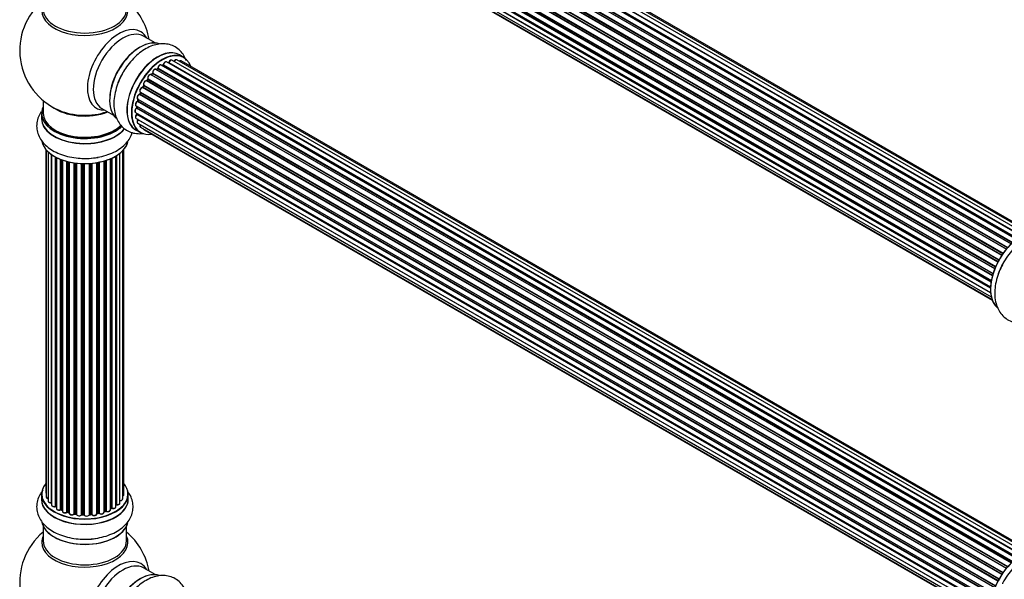
# Model space of a CAD drawing. Units: millimetres. Extents: x 0 to 1448, y 0 to 2700.
# Drawn here: x 185 to 563, y 642 to 857 of the extents above; entities that cross this region are included whole.
import ezdxf

# ---------------------------------------------------------------- set-up
doc = ezdxf.new("R2010")
doc.units = ezdxf.units.MM
doc.layers.add('DV7_Défaut', color=7, linetype='Continuous')
doc.layers.add('Défaut', color=7, linetype='Continuous')

# ---------------------------------------------------------------- blocks, each defined once
blk = doc.blocks.new('SE6')
at = {"layer": 'DV7_Défaut', "color": 7, "linetype": 'Continuous'}
for p, q in [((569.77, 774.04), (241.76, 963.42)), ((571.51, 774.88), (243.78, 964.09)), ((572.85, 775.31), (245.67, 964.21)), ((573.52, 775.46), (247.35, 963.77)), ((565.86, 771.08), (237.66, 960.56)), ((237.96, 960.41), (565.87, 771.09)), ((566.25, 771.44), (238.37, 960.75)), ((238.48, 960.97), (566.44, 771.62)), ((567.83, 772.77), (239.69, 962.23)), ((568.09, 772.96), (240.43, 962.14)), ((240.57, 962.34), (568.31, 773.12)), ((569.79, 774.05), (242.48, 963.02)), ((242.64, 963.2), (570.03, 774.19)), ((562.23, 766.68), (234.06, 956.14)), ((234.24, 956.24), (562.32, 766.82)), ((562.65, 767.3), (234.57, 956.71)), ((234.62, 956.94), (562.78, 767.48)), ((563.96, 769.02), (235.77, 958.5)), ((236.01, 958.5), (564.04, 769.11)), ((564.39, 769.53), (236.38, 958.91)), ((236.47, 959.14), (564.56, 769.72)), ((560.73, 764.13), (232.55, 953.6)), ((232.73, 953.73), (560.82, 764.31)), ((561.1, 764.82), (233, 954.25)), ((233.02, 954.46), (561.19, 764.99)), ((230.68, 949.15), (558.87, 759.67)), ((230.75, 948.42), (558.7, 759.08)), ((558.85, 759.59), (230.87, 948.95)), ((559.51, 761.47), (231.38, 950.92)), ((231.55, 951.09), (559.6, 761.69)), ((231.71, 951.82), (559.88, 762.35)), ((559.82, 762.21), (231.75, 951.62)), ((230.04, 946.51), (558.22, 757.03)), ((558.1, 756.34), (230.23, 945.63)), ((230.36, 945.85), (558.14, 756.61)), ((558.63, 758.83), (230.6, 948.22)), ((229.82, 944.01), (557.92, 754.58)), ((230.04, 941.76), (557.93, 752.45)), ((557.9, 754.12), (230.31, 943.26)), ((230.4, 943.49), (557.91, 754.4)), ((557.94, 752.34), (230.81, 941.21)), ((230.68, 939.85), (558.18, 750.77)), ((231.71, 938.38), (558.46, 749.73)), ((233.1, 937.4), (558.54, 749.51)), ((237.36, 848.24), (232.92, 850.8)), ((248.33, 842.66), (246.67, 843.61)), ((567.83, 650.3), (239.69, 839.75)), ((240.33, 839.67), (240.08, 839.53)), ((568.09, 650.49), (240.43, 839.66)), ((240.57, 839.87), (568.31, 650.65)), ((569.77, 651.57), (241.76, 840.95)), ((569.79, 651.58), (242.48, 840.55)), ((242.64, 840.73), (570.03, 651.71)), ((571.51, 652.4), (243.78, 841.62)), ((572.85, 652.84), (245.67, 841.74)), ((573.52, 652.98), (247.35, 841.3)), ((563.96, 646.54), (235.77, 836.02)), ((236.29, 836.45), (235.92, 836.05)), ((236.01, 836.03), (564.04, 646.64)), ((564.39, 647.06), (236.38, 836.44)), ((236.47, 836.67), (564.56, 647.24)), ((565.86, 648.6), (237.66, 838.09)), ((238.27, 838.28), (237.88, 837.96)), ((237.96, 837.94), (565.87, 648.62)), ((566.25, 648.97), (238.37, 838.27)), ((238.48, 838.49), (566.44, 649.15)), ((232.93, 831.82), (232.66, 831.31)), ((232.73, 831.26), (560.82, 641.83)), ((561.1, 642.35), (233, 831.77)), ((233.02, 831.98), (561.19, 642.51)), ((562.23, 644.2), (234.06, 833.67)), ((234.49, 834.27), (234.16, 833.8)), ((234.24, 833.77), (562.32, 644.35)), ((562.65, 644.82), (234.57, 834.24)), ((234.62, 834.46), (562.78, 645)), ((559.51, 639), (231.38, 828.44)), ((231.69, 829.2), (231.48, 828.68)), ((231.55, 828.61), (559.6, 639.21)), ((231.71, 829.34), (559.88, 639.88)), ((559.82, 639.74), (231.75, 829.14)), ((560.73, 641.65), (232.55, 831.12)), ((194.38, 826.13), (194.38, 821.26)), ((230.04, 824.03), (558.22, 634.56)), ((230.33, 823.86), (230.3, 823.46)), ((558.63, 636.36), (230.6, 825.75)), ((230.68, 826.68), (558.87, 637.19)), ((230.81, 826.55), (230.69, 826.02)), ((230.75, 825.95), (558.7, 636.6)), ((558.85, 637.12), (230.87, 826.47)), ((193.73, 821.17), (193.73, 819.26)), ((216.92, 823.09), (221.36, 820.53)), ((229.82, 821.53), (557.92, 632.11)), ((558.1, 633.86), (230.23, 823.16)), ((557.9, 631.65), (230.31, 820.78)), ((230.33, 821.24), (230.34, 821.09)), ((230.36, 823.38), (558.14, 634.13)), ((230.4, 821.01), (557.91, 631.93)), ((230.04, 819.28), (557.93, 629.97)), ((230.68, 817.38), (558.18, 628.3)), ((557.94, 629.86), (230.81, 818.73)), ((230.02, 814.78), (231.68, 813.82)), ((231.71, 815.91), (558.46, 627.26)), ((233.1, 814.93), (558.54, 627.04)), ((195.4, 807.34), (195.4, 675.69)), ((195.55, 807.17), (195.55, 674)), ((196.31, 806.4), (196.31, 672.37)), ((197.55, 671.81), (197.55, 805.41)), ((197.64, 805.35), (197.64, 670.86)), ((222.26, 670.18), (222.26, 804.8)), ((222.28, 671.01), (222.28, 804.81)), ((222.52, 804.96), (222.52, 671.05)), ((223.86, 671.6), (223.86, 805.89)), ((224.9, 673.17), (224.9, 806.84)), ((225.36, 674.84), (225.36, 807.34)), ((199.08, 670.34), (199.08, 804.48)), ((199.32, 804.35), (199.32, 670.31)), ((199.48, 804.27), (199.48, 669.55)), ((201.1, 669.09), (201.1, 803.55)), ((201.35, 803.45), (201.35, 669.09)), ((201.76, 803.3), (201.76, 668.49)), ((203.52, 668.11), (203.52, 802.76)), ((203.77, 802.7), (203.77, 668.14)), ((204.29, 667.99), (204.29, 802.57)), ((204.36, 802.56), (204.36, 667.72)), ((206.25, 667.45), (206.25, 802.21)), ((206.48, 802.17), (206.48, 667.5)), ((207.04, 667.42), (207.04, 802.1)), ((207.19, 802.08), (207.19, 667.28)), ((209.15, 667.12), (209.15, 801.93)), ((209.36, 801.92), (209.36, 667.2)), ((209.94, 667.19), (209.94, 801.91)), ((210.13, 801.9), (210.13, 667.09)), ((212.11, 667.15), (212.11, 801.95)), ((212.28, 801.97), (212.28, 667.26)), ((212.86, 667.31), (212.86, 802.01)), ((213.08, 802.03), (213.08, 667.24)), ((215.01, 667.46), (215.01, 802.28)), ((215.13, 802.3), (215.13, 667.66)), ((215.67, 667.78), (215.67, 802.4)), ((215.91, 802.45), (215.91, 667.74)), ((217.74, 668.06), (217.74, 802.9)), ((217.76, 802.91), (217.76, 668.4)), ((218.25, 668.58), (218.25, 803.05)), ((218.5, 803.13), (218.5, 668.57)), ((220.19, 668.98), (220.19, 803.76)), ((220.48, 669.67), (220.48, 803.89)), ((220.73, 804), (220.73, 669.69)), ((193.73, 675.02), (193.73, 673.1)), ((227.03, 673.1), (227.03, 675.02)), ((199.36, 670.22), (199.48, 670.13)), ((201.39, 669), (201.76, 668.83)), ((220.19, 669.43), (220.44, 669.58)), ((203.8, 668.05), (204.32, 667.9)), ((206.5, 667.42), (207.06, 667.33)), ((209.36, 667.12), (209.94, 667.1)), ((212.27, 667.17), (212.84, 667.23)), ((215.1, 667.57), (215.64, 667.69)), ((217.74, 668.31), (218.21, 668.49)), ((194.38, 662.73), (194.38, 657.14)), ((226.38, 657.14), (226.38, 662.73)), ((237.36, 644.12), (232.92, 646.68))]:
    blk.add_line(p, q, dxfattribs=at)
for centre, radius, start, end in [((210.38, 845.34), 25, 129.7918, 246.7163), ((210.38, 845.34), 25, 9.7918, 50.2082), ((240.08, 840.03), 0.433, 304.2278, 349.0094), ((242.2, 840.91), 0.396, 301.3676, 343.6638), ((236.01, 836.74), 0.402, 315.115, 0.4098), ((237.55, 836.9), 1.15, 148.0325, 187.8689), ((237.99, 838.62), 0.436, 309.9034, 354.6368), ((232.34, 831.45), 0.345, 295.6168, 335.4687), ((232.55, 830.17), 0.97, 93.416, 151.6387), ((230.27, 826.12), 0.424, 302.4893, 347.3821), ((229.86, 823.51), 0.44, 308.2318, 352.888), ((229.93, 821.1), 0.415, 313.5567, 358.7362), ((199.16, 669.86), 0.417, 61.3755, 106.3316), ((201.22, 668.59), 0.44, 67.1253, 111.755), ((220.63, 669.19), 0.432, 70.9821, 115.7807), ((222.45, 670.59), 0.392, 76.1445, 118.7503), ((203.68, 667.65), 0.423, 72.5316, 117.597), ((206.42, 667.05), 0.378, 77.7794, 122.7504), ((209.33, 666.77), 0.348, 84.5086, 123.9358), ((215.74, 667.3), 0.404, 59.7486, 104.7265), ((218.36, 668.08), 0.437, 65.4135, 110.0462), ((210.38, 641.22), 25, 129.7918, 246.7163), ((210.38, 641.22), 25, 9.7918, 50.2082)]:
    blk.add_arc(centre, radius, start, end, dxfattribs=at)
for centre, major_axis, ratio, start_param, end_param in [((210.38, 860.65), (-16.54, 0), 0.57735, 0, 3.396887), ((210.38, 861.26), (16, 0), 0.57735, 3.141593, 6.283185), ((223.37, 837.85), (8.48, 14.69), 0.57735, 0, 3.480381), ((224.92, 836.95), (-8, -13.86), 0.57735, 3.141593, 6.283185), ((223.37, 837.85), (8.48, 14.69), 0.57735, 5.944397, 6.283185), ((231.67, 833.05), (-8.33, -14.42), 0.57735, 3.252602, 6.148867), ((231.59, 833.09), (8.28, 14.33), 0.57735, 0.154942, 3.006439), ((238.35, 829.2), (-8.33, -14.42), 0.57735, 3.141593, 6.283185), ((231.24, 833.3), (8, 13.86), 0.57735, 0.877414, 2.264178), ((238.29, 829.23), (8.35, 14.46), 0.57735, 0, 3.213107), ((240.08, 828.2), (-8.28, -14.33), 0.57735, 2.702611, 6.283185), ((240.01, 828.24), (8.33, 14.42), 0.57735, 0, 3.141593), ((238.29, 829.23), (8.35, 14.46), 0.57735, 6.211671, 6.283185), ((239.19, 838.89), (-0.5, -0.866), 0.57735, 3.141593, 5.477179), ((239.19, 838.89), (-0.5, -0.866), 0.57735, 3.121038, 3.141593), ((239.73, 828.4), (-6.75, -11.69), 0.57735, 3.86224, 3.898879), ((240.22, 828.11), (7, 12.12), 0.57735, 0.764621, 0.806175), ((240.08, 828.2), (7, 12.12), 0.57735, 0.732833, 0.785398), ((239.73, 828.4), (6.75, 11.69), 0.57735, 0.699292, 0.740362), ((240.42, 839.5), (0.097, -0.175), 0.58922, 2.366801, 3.141883), ((240.43, 839.83), (-0.1, -0.173), 0.57735, 0.764621, 2.126147), ((240.71, 839.91), (0.197, -0.036), 0.430491, 3.142078, 4.018338), ((241.26, 840.08), (-0.5, -0.866), 0.57735, 3.141593, 5.26774), ((240.08, 828.2), (7, 12.12), 0.57735, 0.516071, 0.557511), ((242.45, 840.37), (0.059, -0.191), 0.693863, 2.501024, 2.955093), ((242.51, 840.73), (-0.1, -0.173), 0.57735, 0.555182, 1.916707), ((242.77, 840.73), (0.19, -0.063), 0.276836, 3.141989, 4.067847), ((243.28, 840.75), (-0.5, -0.866), 0.57735, 3.141593, 5.0583), ((245.17, 840.87), (-0.5, -0.866), 0.57735, 3.172326, 4.761279), ((245.17, 840.87), (-0.5, -0.866), 0.57735, 3.141593, 3.172326), ((246.85, 840.43), (-0.5, -0.866), 0.57735, 3.141593, 4.139398), ((233.33, 832.1), (8.33, 14.42), 0.57735, 1.569619, 1.878037), ((235.27, 835.16), (-0.5, -0.866), 0.57735, 3.141593, 5.896058), ((240.08, 828.2), (7, 12.12), 0.57735, 1.158918, 1.224303), ((235.95, 836.14), (0.1, 0.173), 0.57735, 3.477192, 4.366647), ((236.07, 835.91), (0.149, -0.133), 0.276707, 2.215309, 3.127977), ((240.22, 828.11), (7, 12.12), 0.57735, 1.1835, 1.225054), ((236.44, 836.32), (0.146, -0.137), 0.308379, 2.222988, 3.141134), ((236.33, 836.55), (-0.1, -0.173), 0.57735, 1.1835, 2.545026), ((237.16, 837.22), (-0.5, -0.866), 0.57735, 3.141593, 5.686619), ((236.61, 836.78), (0.197, 0.036), 0.675463, 3.14041, 3.812979), ((240.08, 828.2), (7, 12.12), 0.57735, 0.944466, 1.015971), ((238, 837.8), (0.129, -0.153), 0.430373, 2.264795, 2.945589), ((237.93, 838.08), (0.1, 0.173), 0.57735, 4.011887, 4.157207), ((240.22, 828.11), (7, 12.12), 0.57735, 0.974061, 1.015615), ((238.39, 838.13), (0.125, -0.156), 0.458826, 2.278097, 3.141109), ((238.34, 838.42), (-0.1, -0.173), 0.57735, 0.974061, 2.335586), ((238.62, 838.57), (0.2, -0.004), 0.56533, 3.141509, 3.937085), ((232.62, 831.3), (-0.1, -0.173), 0.57735, 0.282407, 1.643933), ((240.08, 828.2), (7, 12.12), 0.57735, 1.587052, 1.647996), ((232.84, 831.21), (0.177, -0.093), 0.059663, 3.141891, 4.095647), ((240.22, 828.11), (-7, -12.12), 0.57735, 4.743972, 4.785526), ((233.6, 832.78), (0.5, 0.866), 0.57735, 0.072968, 2.963905), ((233.46, 832.87), (-0.4, -0.693), 0.57735, 3.214561, 6.105498), ((233.11, 831.72), (0.175, -0.097), 0.025783, 3.141885, 4.096674), ((233.13, 832.14), (0.147, 0.136), 0.803641, 3.140278, 3.386541), ((232.9, 831.82), (0.1, 0.173), 0.57735, 4.743972, 6.105498), ((240.08, 828.2), (7, 12.12), 0.57735, 1.371878, 1.455165), ((233.97, 833.49), (-0.077, -0.184), 0.814324, 3.038855, 3.198287), ((234.15, 833.85), (-0.1, -0.173), 0.57735, 0.072968, 1.434494), ((240.22, 828.11), (7, 12.12), 0.57735, 1.39294, 1.434494), ((234.65, 834.15), (0.162, -0.117), 0.144455, 2.193791, 3.141261), ((234.75, 834.6), (0.182, 0.084), 0.756074, 3.141524, 3.631997), ((234.49, 834.32), (-0.1, -0.173), 0.57735, 1.39294, 2.754465), ((231.18, 827.54), (0.5, 0.866), 0.57735, 0.491847, 3.141593), ((231.34, 828.26), (0.045, -0.195), 0.719711, 3.142358, 3.163071), ((231.34, 828.26), (0.045, -0.195), 0.719711, 2.552758, 3.142358), ((240.08, 828.2), (7, 12.12), 0.57735, -4.463203, -4.413011), ((231.42, 828.62), (-0.1, -0.173), 0.57735, 0.491847, 1.853373), ((232.21, 830.21), (0.5, 0.866), 0.57735, 0.282407, 3.141593), ((231.67, 828.61), (0.187, -0.07), 0.227664, 3.141982, 4.077708), ((240.22, 828.11), (-7, -12.12), 0.57735, -1.329774, -1.28822), ((231.87, 829.13), (0.186, -0.075), 0.194894, 3.158004, 4.083016), ((231.63, 829.16), (-0.1, -0.173), 0.57735, 1.811819, 3.063801), ((232.49, 830.94), (-0.012, -0.2), 0.784153, 2.766186, 3.142701), ((210.38, 821.26), (16.55, 0), 0.57735, 2.883065, 5.748631), ((210.38, 829.42), (-16, 0), 0.57735, 0.649818, 2.159464), ((230.54, 824.9), (0.5, 0.866), 0.57735, 0.701286, 3.141593), ((240.08, 828.2), (7, 12.12), 0.57735, -4.054165, -3.98076), ((240.22, 828.11), (-7, -12.12), 0.57735, -0.910895, -0.869341), ((230.59, 825.58), (0.087, -0.18), 0.623814, 2.40194, 3.142446), ((240.08, 828.2), (7, 12.12), 0.57735, -4.258291, -4.190735), ((230.61, 825.92), (-0.1, -0.173), 0.57735, 0.701286, 2.062812), ((230.88, 825.98), (0.195, -0.044), 0.385716, 3.142103, 4.036265), ((240.22, 828.11), (-7, -12.12), 0.57735, -1.120334, -1.07878), ((231.01, 826.5), (0.194, -0.05), 0.355487, 3.159525, 4.046577), ((230.74, 826.45), (-0.1, -0.173), 0.57735, 2.021258, 2.543347), ((210.38, 819.19), (-16.69, 0), 0.57735, 6.211671, 6.283185), ((210.38, 821.17), (-16.65, 0), 0.57735, 0, 2.603203), ((210.38, 821.26), (-16, 0), 0.57735, 0, 2.619327), ((210.38, 830.03), (16.54, 0), 0.57735, 4.071867, 5.248081), ((230.32, 822.4), (0.5, 0.866), 0.57735, 0.910726, 3.114697), ((230.54, 820.15), (0.5, 0.866), 0.57735, 1.120166, 3.141593), ((230.32, 822.4), (0.5, 0.866), 0.57735, 3.114697, 3.141593), ((230.25, 823.01), (0.117, -0.162), 0.500653, 2.300914, 3.141357), ((230.35, 820.66), (0.14, -0.143), 0.355612, 2.236648, 3.141578), ((230.22, 823.31), (0.1, 0.173), 0.57735, 4.052319, 5.413844), ((240.08, 828.2), (7, 12.12), 0.57735, -3.82006, -3.764372), ((230.5, 823.45), (0.2, -0.014), 0.52691, 3.141846, 3.965583), ((230.26, 820.91), (-0.1, -0.173), 0.57735, 1.120166, 2.481691), ((230.54, 821.11), (0.199, 0.023), 0.645075, 3.141126, 3.855855), ((210.38, 819.19), (-16.69, 0), 0.57735, 0, 2.724658), ((210.38, 819.26), (16.65, 0), 0.57735, 3.141593, 5.874066), ((231.18, 818.24), (0.5, 0.866), 0.57735, 1.329605, 3.112711), ((231.18, 818.24), (0.5, 0.866), 0.57735, 3.112711, 3.141593), ((230.89, 818.63), (0.157, -0.123), 0.195028, 2.200189, 3.14177), ((230.74, 818.83), (-0.1, -0.173), 0.57735, 1.329605, 1.782916), ((232.21, 816.77), (0.5, 0.866), 0.57735, 1.815727, 3.141593), ((232.21, 816.77), (0.5, 0.866), 0.57735, 3.141593, 3.165157), ((240.08, 828.2), (-8.28, -14.33), 0.57735, 0, 0.438981), ((233.6, 815.8), (0.5, 0.866), 0.57735, 2.58078, 3.113015), ((233.6, 815.8), (0.5, 0.866), 0.57735, 3.113015, 3.141593), ((210.38, 811.54), (16.65, 0), 0.57735, 3.252602, 6.148867), ((210.38, 811.46), (-16.55, 0), 0.57735, 0.154942, 3.006439), ((210.38, 813.46), (-16.65, 0), 0.57735, 1.569619, 1.884333), ((569.66, 760.39), (-8.33, -14.42), 0.57735, 3.229635, 6.145026), ((569.59, 760.43), (8.28, 14.33), 0.57735, 0.156667, 3.050998), ((571.32, 759.43), (8.33, 14.42), 0.57735, 1.569619, 1.878037), ((210.38, 675.1), (16.55, 0), 0.57735, 2.702611, 6.283185), ((210.38, 675.1), (16.55, 0), 0.57735, 0, 0.438981), ((210.38, 673.04), (-16.69, 0), 0.57735, 6.211671, 6.283185), ((210.38, 673.04), (-16.69, 0), 0.57735, 0, 3.213107), ((210.38, 675.02), (-16.65, 0), 0.57735, 0, 3.141593), ((210.38, 673.1), (16.65, 0), 0.57735, 3.141593, 6.283185), ((196.4, 675.69), (1, 0), 0.57735, 3.141593, 3.702405), ((196.55, 674), (1, 0), 0.57735, 3.141593, 4.467458), ((223.9, 673.17), (-1, 0), 0.57735, 1.521907, 3.141593), ((224.36, 674.84), (-1, 0), 0.57735, 2.143788, 3.141593), ((197.31, 672.37), (1, 0), 0.57735, 3.141593, 4.95358), ((197.5, 671.92), (-0.028, 0.198), 0.195028, 3.14192, 4.082996), ((197.6, 671.7), (0.2, 0), 0.57735, 1.358677, 1.811988), ((198.64, 670.86), (1, 0), 0.57735, 3.141593, 5.16302), ((210.38, 675.1), (-14, 0), 0.57735, 0.621736, 0.678468), ((198.99, 670.45), (-0.054, 0.193), 0.355612, 3.142054, 4.046538), ((199.16, 670.24), (0.2, 0), 0.57735, 0.659901, 2.021427), ((199.48, 670.38), (0.119, 0.16), 0.645075, 2.42733, 3.142115), ((200.48, 669.55), (1, 0), 0.57735, 3.141593, 3.165557), ((200.48, 669.55), (1, 0), 0.57735, 3.165557, 5.372459), ((200.97, 669.19), (-0.082, 0.183), 0.500653, 3.142075, 3.982271), ((201.22, 669), (0.2, 0), 0.57735, 0.869341, 2.230867), ((210.38, 675.1), (-14, 0), 0.57735, 0.848595, 0.916011), ((210.38, 675.27), (-14, 0), 0.57735, 0.869341, 0.910895), ((201.48, 669.18), (0.088, 0.18), 0.52691, 2.317603, 3.141135), ((219.19, 668.98), (-1, 0), 0.57735, 0.806006, 3.141593), ((210.38, 675.27), (14, 0), 0.57735, -0.806175, -0.764621), ((210.38, 674.69), (13.5, 0), 0.57735, -0.757287, -0.718281), ((210.38, 675.1), (-14, 0), 0.57735, -3.926991, -3.870366), ((220.34, 669.75), (-0.103, 0.171), 0.58922, 3.141661, 3.916384), ((220.63, 669.59), (0.2, 0), 0.57735, 1.015446, 2.376971), ((221.26, 670.18), (-1, 0), 0.57735, 1.015446, 3.141593), ((220.84, 669.79), (0.067, 0.188), 0.430491, 2.264847, 3.14145), ((210.38, 675.1), (-14, 0), 0.57735, -3.707884, -3.660635), ((222.11, 671.07), (-0.136, 0.146), 0.693863, 3.328092, 3.782162), ((222.45, 670.94), (0.2, 0), 0.57735, 1.224885, 2.586411), ((222.86, 671.6), (-1, 0), 0.57735, 1.224885, 3.141593), ((222.58, 671.16), (0.041, 0.196), 0.276836, 2.215339, 3.141691), ((202.76, 668.49), (1, 0), 0.57735, 3.141593, 5.581899), ((210.38, 675.1), (-14, 0), 0.57735, 1.047386, 1.126529), ((203.37, 668.19), (-0.113, 0.165), 0.623814, 3.14123, 3.881245), ((203.67, 668.04), (0.2, 0), 0.57735, 1.07878, 2.440306), ((210.38, 675.27), (-14, 0), 0.57735, 1.07878, 1.120334), ((203.86, 668.24), (0.059, 0.191), 0.385716, 2.24692, 3.141163), ((204.2, 667.89), (-0.2, 0), 0.57735, 3.739839, 4.261927), ((204.37, 668.09), (0.054, 0.193), 0.355487, 2.236608, 3.123443), ((205.36, 667.72), (1, 0), 0.57735, 3.141593, 5.791338), ((210.38, 675.1), (-14, 0), 0.57735, 1.263452, 1.329531), ((206.07, 667.5), (-0.147, 0.136), 0.719711, 3.119702, 3.140549), ((206.07, 667.5), (-0.147, 0.136), 0.719711, 3.140549, 3.730427), ((206.42, 667.39), (0.2, 0), 0.57735, 1.28822, 2.649746), ((210.38, 675.27), (-14, 0), 0.57735, 1.28822, 1.329774), ((206.53, 667.61), (0.033, 0.197), 0.227664, 2.205477, 3.141377), ((206.99, 667.3), (-0.2, 0), 0.57735, 3.219385, 4.471367), ((207.09, 667.53), (0.028, 0.198), 0.194894, 2.200169, 3.130658), ((208.19, 667.28), (1, 0), 0.57735, 3.141593, 6.000778), ((210.38, 675.1), (-14, 0), 0.57735, 1.477195, 1.554999), ((208.96, 667.15), (-0.179, 0.09), 0.784153, 3.148212, 3.517), ((209.34, 667.09), (0.2, 0), 0.57735, 1.497659, 2.859185), ((210.38, 675.27), (-14, 0), 0.57735, 1.497659, 1.539213), ((209.37, 667.32), (0.008, 0.2), 0.059663, 2.187538, 3.141492), ((209.93, 667.07), (0.2, 0), 0.57735, 0.177688, 1.539213), ((209.95, 667.3), (0.004, 0.2), 0.025783, 2.186511, 3.141498), ((211.11, 667.19), (-1, 0), 0.57735, 0.177688, 3.068625), ((210.33, 667.11), (0.191, 0.059), 0.803641, 2.896644, 3.143526), ((210.38, 675.1), (-14, 0), 0.57735, -4.589634, -4.516825), ((212.31, 667.14), (-0.2, 0), 0.57735, 4.848692, 6.210217), ((210.38, 675.27), (14, 0), 0.57735, -1.434494, -1.39294), ((212.82, 667.42), (-0.021, 0.199), 0.144455, 3.141734, 4.089394), ((212.89, 667.2), (0.2, 0), 0.57735, 0.387127, 1.748653), ((214.01, 667.46), (-1, 0), 0.57735, 0.387127, 3.141593), ((213.26, 667.28), (0.163, 0.115), 0.756074, 2.651188, 3.141927), ((210.38, 675.1), (-14, 0), 0.57735, -4.375823, -4.297734), ((215.19, 667.55), (0.2, 0), 0.57735, 1.916538, 2.805994), ((215.06, 667.77), (-0.041, 0.196), 0.276707, 3.156914, 4.067876), ((210.38, 675.27), (14, 0), 0.57735, -1.225054, -1.1835), ((215.59, 667.89), (-0.046, 0.195), 0.308379, 3.14191, 4.060197), ((215.74, 667.68), (0.2, 0), 0.57735, 0.596567, 1.958092), ((216.74, 668.06), (-1, 0), 0.57735, 0.596567, 3.141593), ((216.08, 667.8), (0.13, 0.152), 0.675463, 2.470206, 3.142682), ((210.38, 675.1), (-14, 0), 0.57735, -4.159181, -4.08431), ((217.87, 668.3), (0.2, 0), 0.57735, -4.157207, -4.011887), ((217.66, 668.5), (-0.067, 0.188), 0.430373, 3.337597, 4.01839), ((210.38, 675.27), (14, 0), 0.57735, -1.015615, -0.974061), ((218.14, 668.68), (-0.073, 0.186), 0.458826, 3.142102, 4.005088), ((218.36, 668.48), (0.2, 0), 0.57735, 0.806006, 2.167532), ((218.64, 668.65), (0.097, 0.175), 0.56533, 2.346101, 3.141425), ((210.38, 665.39), (16.65, 0), 0.57735, 3.252602, 6.148867), ((210.38, 665.3), (-16.55, 0), 0.57735, 0.154942, 3.006439), ((210.38, 656.53), (-16.54, 0), 0.57735, 6.027891, 6.283185), ((210.38, 656.53), (-16.54, 0), 0.57735, 0, 3.396887), ((210.38, 667.3), (-16.65, 0), 0.57735, 1.569619, 1.878037), ((210.38, 657.14), (16, 0), 0.57735, 3.141593, 6.283185), ((569.66, 637.91), (-8.33, -14.42), 0.57735, 3.229635, 6.145026), ((569.59, 637.95), (8.28, 14.33), 0.57735, 0.156667, 3.050998), ((223.37, 633.72), (8.48, 14.69), 0.57735, 0, 3.480381), ((224.92, 632.82), (-8, -13.86), 0.57735, 3.141593, 6.283185), ((223.37, 633.72), (8.48, 14.69), 0.57735, 5.944397, 6.283185), ((231.67, 628.93), (-8.33, -14.42), 0.57735, 3.252602, 6.148867), ((231.59, 628.97), (8.28, 14.33), 0.57735, 0.154942, 3.006439)]:
    blk.add_ellipse(centre, major_axis=major_axis, ratio=ratio, start_param=start_param, end_param=end_param, dxfattribs=at)
for points, knots in [([(249.34, 841.43), (249.09, 842.11), (248.45, 843.47), (247.03, 845.3), (245.14, 846.76), (242.92, 847.67), (240.58, 847.99), (238.17, 847.77), (235.7, 847.02), (233.2, 845.74), (230.75, 843.94), (228.45, 841.7), (226.41, 839.17), (225.42, 837.48), (224.88, 836.56)], [0, 0, 0, 0, 0.072757, 0.150378, 0.23415, 0.314246, 0.392938, 0.472994, 0.556825, 0.645133, 0.736529, 0.828703, 0.920552, 1, 1, 1, 1]), ([(239.7, 839.73), (239.68, 839.75), (239.61, 839.81), (239.43, 839.83), (239.18, 839.78), (238.92, 839.62), (238.68, 839.35), (238.5, 839.01), (238.43, 838.74), (238.42, 838.61), (238.42, 838.58)], [0, 0, 0, 0, 0.030701, 0.162857, 0.295402, 0.4506, 0.620992, 0.791266, 0.956948, 1, 1, 1, 1]), ([(241.76, 840.93), (241.71, 840.96), (241.6, 841.02), (241.38, 841.01), (241.13, 840.91), (240.87, 840.69), (240.65, 840.38), (240.54, 840.11), (240.52, 839.98), (240.51, 839.95)], [0, 0, 0, 0, 0.100265, 0.242172, 0.399405, 0.581935, 0.770879, 0.951394, 1, 1, 1, 1]), ([(243.8, 841.6), (243.78, 841.61), (243.72, 841.67), (243.54, 841.7), (243.3, 841.65), (243.04, 841.5), (242.79, 841.24), (242.64, 840.97), (242.59, 840.83), (242.58, 840.8)], [0, 0, 0, 0, 0.028401, 0.18939, 0.348041, 0.533025, 0.738011, 0.94348, 1, 1, 1, 1]), ([(245.65, 841.74), (245.62, 841.76), (245.53, 841.81), (245.33, 841.81), (245.08, 841.72), (244.82, 841.52), (244.65, 841.3), (244.58, 841.18), (244.57, 841.16)], [0, 0, 0, 0, 0.080534, 0.268695, 0.471844, 0.709763, 0.960014, 1, 1, 1, 1]), ([(247.36, 841.28), (247.35, 841.29), (247.29, 841.35), (247.1, 841.38), (246.87, 841.33), (246.71, 841.24), (246.63, 841.18)], [0, 0, 0, 0, 0.052295, 0.362272, 0.667133, 1, 1, 1, 1]), ([(224.88, 836.56), (224.79, 836.42), (224.16, 835.41), (223.17, 833.13), (222.13, 830.02), (221.55, 826.85), (221.45, 823.76), (221.89, 820.95), (222.81, 818.54), (224.11, 816.58), (225.82, 815), (227.89, 813.9), (230.19, 813.36), (231.92, 813.37), (232.86, 813.5), (233.02, 813.52)], [0, 0, 0, 0, 0.0124741, 0.106737, 0.2015316, 0.2973806, 0.3947701, 0.4936062, 0.5784603, 0.6592059, 0.7375128, 0.8208464, 0.9020493, 0.9834351, 1, 1, 1, 1]), ([(235.77, 836.01), (235.73, 836.03), (235.64, 836.09), (235.43, 836.09), (235.18, 836.01), (234.92, 835.81), (234.69, 835.51), (234.54, 835.16), (234.48, 834.8), (234.54, 834.62), (234.57, 834.52)], [0, 0, 0, 0, 0.057991, 0.167986, 0.286274, 0.424887, 0.570874, 0.715786, 0.863121, 1, 1, 1, 1]), ([(235.92, 836.05), (235.9, 836.03), (235.88, 836), (235.85, 835.99), (235.84, 835.98)], [0, 0, 0, 0, 0.548861, 1, 1, 1, 1]), ([(237.66, 838.08), (237.59, 838.11), (237.47, 838.17), (237.23, 838.14), (236.98, 838.01), (236.74, 837.79), (236.63, 837.6), (236.57, 837.51)], [0, 0, 0, 0, 0.162082, 0.348996, 0.561475, 0.803735, 1, 1, 1, 1]), ([(232.98, 832.02), (232.98, 832.02), (232.98, 832.02), (232.98, 832), (232.98, 831.96), (232.97, 831.91), (232.95, 831.85), (232.94, 831.82), (232.93, 831.82)], [0, 0, 0, 0, 0.050686, 0.256184, 0.463128, 0.67885, 0.91635, 1, 1, 1, 1]), ([(234.16, 833.8), (234.14, 833.78), (234.11, 833.74), (234.07, 833.7), (234.05, 833.69), (234.04, 833.69), (234.04, 833.68)], [0, 0, 0, 0, 0.347923, 0.66539, 0.955773, 1, 1, 1, 1]), ([(234.57, 834.52), (234.57, 834.52), (234.57, 834.51), (234.57, 834.48), (234.57, 834.42), (234.54, 834.36), (234.51, 834.3), (234.49, 834.27), (234.49, 834.27)], [0, 0, 0, 0, 0.171082, 0.350147, 0.528651, 0.724547, 0.936688, 1, 1, 1, 1]), ([(231.3, 828.46), (231.19, 828.42), (231.01, 828.35), (230.74, 828.1), (230.53, 827.77), (230.41, 827.41), (230.4, 827.08), (230.49, 826.83), (230.6, 826.74), (230.66, 826.69)], [0, 0, 0, 0, 0.149884, 0.300582, 0.454289, 0.607376, 0.765332, 0.897988, 1, 1, 1, 1]), ([(231.48, 828.68), (231.47, 828.65), (231.45, 828.61), (231.41, 828.54), (231.36, 828.49), (231.32, 828.47), (231.3, 828.46), (231.3, 828.46), (231.3, 828.46)], [0, 0, 0, 0, 0.209267, 0.425205, 0.617526, 0.792409, 0.959893, 1, 1, 1, 1]), ([(231.7, 830.63), (231.64, 830.53), (231.52, 830.33), (231.43, 829.97), (231.45, 829.66), (231.58, 829.44), (231.68, 829.36), (231.74, 829.33)], [0, 0, 0, 0, 0.206914, 0.438572, 0.680364, 0.868562, 1, 1, 1, 1]), ([(231.71, 829.34), (231.71, 829.34), (231.72, 829.31), (231.71, 829.26), (231.7, 829.23), (231.69, 829.2)], [0, 0, 0, 0, 0.342651, 0.679613, 1, 1, 1, 1]), ([(230.5, 825.76), (230.4, 825.7), (230.22, 825.59), (229.98, 825.29), (229.82, 824.94), (229.75, 824.59), (229.8, 824.3), (229.91, 824.11), (230.01, 824.06), (230.05, 824.04)], [0, 0, 0, 0, 0.157222, 0.322024, 0.48571, 0.651386, 0.805776, 0.936407, 1, 1, 1, 1]), ([(230.82, 826.59), (230.82, 826.59), (230.82, 826.58), (230.82, 826.56), (230.81, 826.55)], [0, 0, 0, 0, 0.1086606, 1, 1, 1, 1]), ([(193.66, 821.83), (193.44, 821.52), (192.84, 820.55), (192.09, 818.73), (191.77, 816.36), (192.1, 813.98), (192.99, 811.79), (194.39, 809.81), (196.27, 808.05), (198.62, 806.53), (201.41, 805.3), (204.5, 804.43), (207.72, 803.94), (209.67, 803.91), (210.74, 803.91)], [0, 0, 0, 0, 0.0392687, 0.1196928, 0.2064908, 0.2894789, 0.3710134, 0.4539601, 0.5408187, 0.6323161, 0.7270131, 0.8225164, 0.917683, 1, 1, 1, 1]), ([(230.13, 823.17), (230.04, 823.09), (229.88, 822.95), (229.67, 822.61), (229.55, 822.25), (229.55, 821.93), (229.64, 821.68), (229.75, 821.59), (229.81, 821.55)], [0, 0, 0, 0, 0.172688, 0.35536, 0.537763, 0.726239, 0.883191, 1, 1, 1, 1]), ([(230.21, 820.8), (230.13, 820.71), (229.98, 820.54), (229.82, 820.18), (229.75, 819.84), (229.8, 819.55), (229.92, 819.35), (230.02, 819.3), (230.06, 819.29)], [0, 0, 0, 0, 0.184627, 0.380263, 0.578967, 0.764151, 0.920835, 1, 1, 1, 1]), ([(230.73, 818.76), (230.65, 818.65), (230.53, 818.46), (230.41, 818.1), (230.4, 817.78), (230.5, 817.52), (230.61, 817.44), (230.66, 817.4)], [0, 0, 0, 0, 0.209952, 0.43344, 0.665113, 0.857976, 1, 1, 1, 1]), ([(230.79, 818.85), (230.78, 818.85), (230.77, 818.82), (230.75, 818.79), (230.73, 818.76), (230.73, 818.76)], [0, 0, 0, 0, 0.06343, 0.798063, 1, 1, 1, 1]), ([(231.54, 816.88), (231.53, 816.86), (231.47, 816.72), (231.43, 816.46), (231.47, 816.17), (231.59, 815.98), (231.69, 815.93), (231.73, 815.91)], [0, 0, 0, 0, 0.065139, 0.363762, 0.642332, 0.877996, 1, 1, 1, 1]), ([(210.74, 803.91), (210.9, 803.9), (212.1, 803.86), (214.57, 804.14), (217.77, 804.8), (220.81, 805.88), (223.54, 807.34), (225.75, 809.13), (227.38, 811.13), (228.18, 812.74), (228.47, 813.66), (228.53, 813.85)], [0, 0, 0, 0, 0.0183543, 0.1570523, 0.2965327, 0.4375643, 0.5808628, 0.7262897, 0.8511437, 0.9699523, 1, 1, 1, 1]), ([(232.87, 815.23), (232.88, 815.17), (232.94, 815.06), (233.03, 814.99), (233.08, 814.95)], [0, 0, 0, 0, 0.48809, 1, 1, 1, 1]), ([(581.18, 774.82), (581.08, 774.85), (580.24, 775.09), (578.58, 775.32), (576.17, 775.1), (573.7, 774.35), (571.2, 773.07), (568.75, 771.28), (566.43, 769.02), (564.39, 766.43), (563.02, 764.34), (562.52, 763.25), (562.45, 763.1)], [0, 0, 0, 0, 0.014501, 0.123668, 0.234725, 0.35102, 0.473525, 0.600315, 0.728184, 0.855603, 0.982654, 1, 1, 1, 1]), ([(562.45, 763.1), (561.97, 762.15), (561.12, 760.4), (560.13, 757.33), (559.54, 754.19), (559.45, 751.09), (559.89, 748.28), (560.81, 745.87), (562.11, 743.91), (563.82, 742.33), (565.88, 741.23), (568.19, 740.69), (569.81, 740.7), (570.64, 740.8), (570.69, 740.81)], [0, 0, 0, 0, 0.084523, 0.1829407, 0.2824529, 0.3835647, 0.4861782, 0.5742755, 0.6581071, 0.7394069, 0.8259256, 0.910232, 0.9947283, 1, 1, 1, 1]), ([(194.29, 676.51), (193.82, 675.95), (192.97, 674.72), (192.09, 672.57), (191.77, 670.2), (192.1, 667.83), (192.99, 665.64), (194.39, 663.66), (196.27, 661.9), (198.62, 660.37), (201.41, 659.15), (204.5, 658.28), (207.72, 657.78), (209.67, 657.76), (210.74, 657.76)], [0, 0, 0, 0, 0.072757, 0.150378, 0.23415, 0.314246, 0.392938, 0.472994, 0.556825, 0.645133, 0.736529, 0.828703, 0.920552, 1, 1, 1, 1]), ([(210.74, 657.76), (210.9, 657.75), (212.1, 657.71), (214.57, 657.99), (217.77, 658.64), (220.81, 659.72), (223.54, 661.19), (225.75, 662.97), (227.38, 664.98), (228.43, 667.08), (228.94, 669.36), (228.86, 671.69), (228.18, 673.96), (227.3, 675.45), (226.72, 676.2), (226.62, 676.33)], [0, 0, 0, 0, 0.012474, 0.106737, 0.201532, 0.297381, 0.39477, 0.493606, 0.57846, 0.659206, 0.737513, 0.820846, 0.902049, 0.983435, 1, 1, 1, 1]), ([(195.41, 675.68), (195.42, 675.61), (195.43, 675.49), (195.5, 675.38), (195.55, 675.33)], [0, 0, 0, 0, 0.495072, 1, 1, 1, 1]), ([(195.57, 674), (195.56, 673.97), (195.55, 673.88), (195.64, 673.7), (195.83, 673.52), (196.06, 673.41), (196.24, 673.37), (196.31, 673.36)], [0, 0, 0, 0, 0.085226, 0.31566, 0.556452, 0.839528, 1, 1, 1, 1]), ([(223.78, 672.52), (223.91, 672.51), (224.14, 672.51), (224.5, 672.62), (224.76, 672.79), (224.89, 673), (224.89, 673.12), (224.89, 673.17)], [0, 0, 0, 0, 0.219359, 0.453918, 0.699424, 0.890706, 1, 1, 1, 1]), ([(224.91, 674.29), (224.98, 674.31), (225.13, 674.4), (225.29, 674.56), (225.37, 674.74), (225.36, 674.83), (225.35, 674.85)], [0, 0, 0, 0, 0.24275, 0.610106, 0.923856, 1, 1, 1, 1]), ([(196.32, 672.36), (196.33, 672.29), (196.34, 672.16), (196.49, 671.97), (196.72, 671.81), (197.05, 671.71), (197.34, 671.7), (197.49, 671.72), (197.53, 671.72)], [0, 0, 0, 0, 0.14036, 0.309727, 0.502706, 0.722343, 0.934682, 1, 1, 1, 1]), ([(197.53, 671.72), (197.56, 671.73), (197.59, 671.73), (197.63, 671.73), (197.64, 671.73)], [0, 0, 0, 0, 0.7181, 1, 1, 1, 1]), ([(197.65, 670.86), (197.65, 670.83), (197.64, 670.74), (197.73, 670.56), (197.91, 670.38), (198.2, 670.25), (198.57, 670.19), (198.87, 670.21), (199.01, 670.25), (199.04, 670.26)], [0, 0, 0, 0, 0.054729, 0.205716, 0.363677, 0.549373, 0.748432, 0.946333, 1, 1, 1, 1]), ([(199.49, 669.53), (199.5, 669.46), (199.51, 669.33), (199.67, 669.14), (199.91, 668.99), (200.25, 668.89), (200.63, 668.88), (200.91, 668.94), (201.03, 668.99), (201.05, 669)], [0, 0, 0, 0, 0.119751, 0.258882, 0.418735, 0.599336, 0.78198, 0.957872, 1, 1, 1, 1]), ([(218.54, 668.48), (218.65, 668.43), (218.85, 668.34), (219.23, 668.31), (219.61, 668.36), (219.92, 668.5), (220.12, 668.7), (220.2, 668.88), (220.19, 668.97), (220.18, 668.99)], [0, 0, 0, 0, 0.163431, 0.33588, 0.507211, 0.6824, 0.83769, 0.970197, 1, 1, 1, 1]), ([(220.77, 669.6), (220.89, 669.56), (221.11, 669.51), (221.5, 669.52), (221.86, 669.62), (222.11, 669.8), (222.25, 670), (222.25, 670.12), (222.25, 670.17)], [0, 0, 0, 0, 0.178638, 0.367774, 0.558101, 0.756715, 0.911668, 1, 1, 1, 1]), ([(222.54, 670.97), (222.67, 670.95), (222.9, 670.92), (223.28, 670.98), (223.59, 671.12), (223.78, 671.31), (223.87, 671.5), (223.85, 671.58), (223.84, 671.6)], [0, 0, 0, 0, 0.194647, 0.401238, 0.613198, 0.801151, 0.961518, 1, 1, 1, 1]), ([(201.77, 668.48), (201.77, 668.45), (201.76, 668.35), (201.86, 668.17), (202.05, 667.99), (202.34, 667.87), (202.72, 667.81), (203.1, 667.85), (203.35, 667.94), (203.46, 668.01), (203.48, 668.02)], [0, 0, 0, 0, 0.053738, 0.178835, 0.311933, 0.468213, 0.634064, 0.798768, 0.96021, 1, 1, 1, 1]), ([(204.37, 667.68), (204.39, 667.6), (204.42, 667.46), (204.59, 667.27), (204.86, 667.13), (205.21, 667.05), (205.6, 667.06), (205.97, 667.16), (206.13, 667.29), (206.22, 667.37)], [0, 0, 0, 0, 0.114882, 0.235077, 0.375682, 0.530428, 0.685181, 0.840506, 1, 1, 1, 1]), ([(207.06, 667.33), (207.09, 667.33), (207.13, 667.32), (207.17, 667.3), (207.18, 667.29), (207.19, 667.29)], [0, 0, 0, 0, 0.43018, 0.819054, 1, 1, 1, 1]), ([(209.94, 667.1), (209.97, 667.1), (210.02, 667.1), (210.08, 667.08), (210.12, 667.06), (210.14, 667.05), (210.14, 667.05)], [0, 0, 0, 0, 0.279905, 0.539051, 0.774662, 1, 1, 1, 1]), ([(212.1, 667.12), (212.1, 667.12), (212.1, 667.12), (212.11, 667.12), (212.14, 667.14), (212.2, 667.16), (212.24, 667.17), (212.27, 667.17)], [0, 0, 0, 0, 0.008213, 0.244361, 0.476111, 0.711272, 1, 1, 1, 1]), ([(212.84, 667.23), (212.87, 667.23), (212.92, 667.23), (213, 667.22), (213.06, 667.2), (213.09, 667.18), (213.1, 667.17), (213.1, 667.17), (213.1, 667.17)], [0, 0, 0, 0, 0.212116, 0.430711, 0.617924, 0.78892, 0.964789, 1, 1, 1, 1]), ([(213.1, 667.17), (213.18, 667.09), (213.31, 666.95), (213.64, 666.82), (214.02, 666.78), (214.4, 666.83), (214.72, 666.97), (214.92, 667.16), (215, 667.34), (215, 667.44), (215, 667.46)], [0, 0, 0, 0, 0.143564, 0.281745, 0.427395, 0.572005, 0.719436, 0.852193, 0.964937, 1, 1, 1, 1]), ([(215.01, 667.54), (215.02, 667.55), (215.04, 667.56), (215.08, 667.57), (215.1, 667.57)], [0, 0, 0, 0, 0.446517, 1, 1, 1, 1]), ([(215.95, 667.65), (216.04, 667.59), (216.21, 667.48), (216.58, 667.39), (216.97, 667.4), (217.33, 667.5), (217.59, 667.68), (217.72, 667.89), (217.73, 668.01), (217.73, 668.06)], [0, 0, 0, 0, 0.153429, 0.311933, 0.470556, 0.629649, 0.795584, 0.92537, 1, 1, 1, 1]), ([(581.18, 652.35), (581.08, 652.38), (580.24, 652.62), (578.58, 652.85), (576.17, 652.63), (573.7, 651.88), (571.2, 650.6), (568.75, 648.8), (566.43, 646.55), (564.39, 643.95), (563.02, 641.87), (562.52, 640.78), (562.45, 640.63)], [0, 0, 0, 0, 0.014501, 0.123668, 0.234725, 0.35102, 0.473525, 0.600315, 0.728184, 0.855603, 0.982654, 1, 1, 1, 1]), ([(249.34, 637.3), (249.09, 637.99), (248.45, 639.34), (247.03, 641.18), (245.14, 642.64), (242.92, 643.54), (240.58, 643.87), (238.17, 643.65), (235.7, 642.9), (233.2, 641.62), (230.75, 639.82), (228.45, 637.58), (226.41, 635.04), (225.42, 633.36), (224.88, 632.44)], [0, 0, 0, 0, 0.0727573, 0.150378, 0.2341505, 0.3142458, 0.3929383, 0.4729936, 0.5568246, 0.6451326, 0.7365287, 0.828703, 0.9205523, 1, 1, 1, 1])]:
    blk.add_open_spline(points, degree=3, knots=knots, dxfattribs=at)
for points, weights in [([(234.24, 833.77), (234.17, 833.81), (234.16, 833.8)], [1, 0.825950518498, 0.858756095873]), ([(212.27, 667.17), (212.28, 667.18), (212.28, 667.26)], [0.858431242658, 0.826826159236, 1])]:
    blk.add_rational_spline(points, weights, degree=2, dxfattribs=at)
blk.add_open_spline([(204.32, 667.9), (204.34, 667.89), (204.35, 667.89), (204.37, 667.88)], degree=3, dxfattribs=at)

msp = doc.modelspace()

# ---------------------------------------------------------------- block references
at = {"layer": 'Défaut'}
msp.add_blockref('SE6', (0, 0), dxfattribs=at)

doc.saveas('drawing.dxf')
